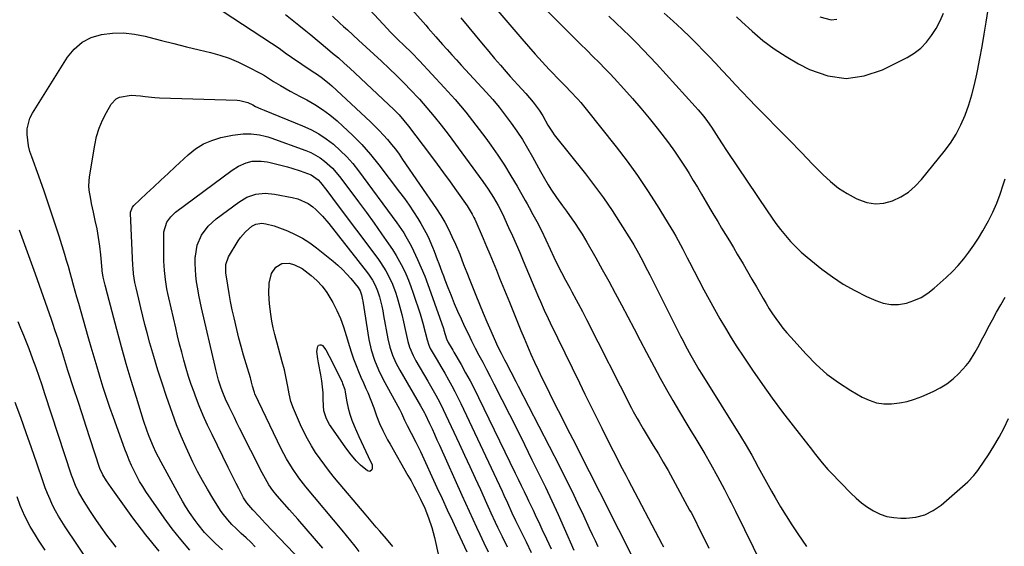
# Model space of a CAD drawing. Units: inches. Extents: x 1836130 to 1841538, y 452783 to 458119.
# Drawn here: x 1839907 to 1840327, y 454366 to 454591 of the extents above; entities that cross this region are included whole.
import ezdxf

# ---------------------------------------------------------------- set-up
doc = ezdxf.new("R2010")
doc.units = ezdxf.units.IN
doc.header["$MEASUREMENT"] = 0
doc.layers.add('7', color=7, linetype='Continuous')
doc.layers.add('8', color=7, linetype='Continuous')

msp = doc.modelspace()

# ---------------------------------------------------------------- linework, layer by layer
at = {"layer": '7', "color": 18}
for points in [[(1840181.66, 454593.45, 1872), (1840185.48, 454590.08, 1872), (1840189.23, 454586.64, 1872), (1840192.89, 454583.09, 1872), (1840196.48, 454579.48, 1872), (1840197.74, 454578.17, 1872), (1840200.64, 454575.15, 1872), (1840203.52, 454572.11, 1872), (1840206.39, 454569.05, 1872), (1840209.24, 454565.99, 1872), (1840212.09, 454562.92, 1872), (1840214.96, 454559.87, 1872), (1840217.86, 454556.85, 1872), (1840220.78, 454553.85, 1872), (1840224.99, 454549.55, 1872), (1840230.03, 454544.4, 1872), (1840235.06, 454539.26, 1872), (1840240.09, 454534.11, 1872), (1840245.11, 454528.95, 1872), (1840249.29, 454524.66, 1872), (1840252.55, 454521.65, 1872), (1840255.99, 454518.89, 1872), (1840259.71, 454516.5, 1872), (1840263.61, 454514.37, 1872), (1840264.53, 454513.93, 1872), (1840268.12, 454512.74, 1872), (1840271.74, 454512.16, 1872), (1840275.39, 454512.48, 1872), (1840279.07, 454513.41, 1872), (1840282.57, 454515.11, 1872), (1840285.84, 454517.14, 1872), (1840288.76, 454519.65, 1872), (1840291.44, 454522.48, 1872), (1840301.09, 454534.41, 1872), (1840303.77, 454538.06, 1872), (1840306.2, 454541.86, 1872), (1840308.25, 454545.87, 1872), (1840310.06, 454550.02, 1872), (1840311.57, 454554.31, 1872), (1840312.93, 454558.65, 1872), (1840314.06, 454563.05, 1872), (1840315.05, 454567.49, 1872), (1840315.33, 454568.9, 1872), (1840316.31, 454574.08, 1872), (1840317.26, 454579.27, 1872), (1840318.14, 454584.47, 1872), (1840318.99, 454589.67, 1872), (1840323.34, 454617.42, 1872)], [(1840064.64, 454605.7, 1882), (1840079.96, 454588.34, 1882), (1840081.03, 454587.11, 1882), (1840084.24, 454583.37, 1882), (1840087.12, 454580.14, 1882), (1840089.11, 454577.92, 1882), (1840091.1, 454575.7, 1882), (1840093.11, 454573.49, 1882), (1840095.12, 454571.29, 1882), (1840105.71, 454559.76, 1882), (1840108.53, 454556.57, 1882), (1840111.28, 454553.33, 1882), (1840113.9, 454549.99, 1882), (1840116.44, 454546.58, 1882), (1840118.86, 454543.08, 1882), (1840121.2, 454539.53, 1882), (1840123.4, 454535.9, 1882), (1840125.51, 454532.21, 1882), (1840128.97, 454525.89, 1882), (1840130.03, 454524, 1882), (1840132.22, 454520.27, 1882), (1840133.36, 454518.42, 1882), (1840135.74, 454514.81, 1882), (1840138.27, 454511.29, 1882), (1840139.98, 454509.02, 1882), (1840142.31, 454505.81, 1882), (1840143.43, 454504.17, 1882), (1840145.59, 454500.85, 1882), (1840146.64, 454499.17, 1882), (1840148.65, 454495.76, 1882), (1840152.45, 454489.13, 1882), (1840155.27, 454484.14, 1882), (1840158.05, 454479.13, 1882), (1840160.78, 454474.08, 1882), (1840163.47, 454469.02, 1882), (1840166.14, 454463.94, 1882), (1840168.81, 454458.87, 1882), (1840171.48, 454453.79, 1882), (1840174.15, 454448.72, 1882), (1840177.33, 454442.68, 1882), (1840179.95, 454437.82, 1882), (1840182.63, 454432.98, 1882), (1840185.39, 454428.19, 1882), (1840188.2, 454423.43, 1882), (1840191.37, 454418.17, 1882), (1840192.64, 454416.06, 1882), (1840195.19, 454411.86, 1882), (1840196.46, 454409.76, 1882), (1840198.97, 454405.53, 1882), (1840201.39, 454401.26, 1882), (1840204.39, 454395.82, 1882), (1840206.37, 454392.17, 1882), (1840207.34, 454390.34, 1882), (1840209.25, 454386.65, 1882), (1840210.2, 454384.8, 1882), (1840212.06, 454381.08, 1882), (1840223.52, 454357.91, 1882)], [(1840100.38, 454606.64, 1878), (1840120.9, 454582.51, 1878), (1840123.77, 454579.19, 1878), (1840126.68, 454575.91, 1878), (1840129.64, 454572.68, 1878), (1840132.64, 454569.48, 1878), (1840137.56, 454564.32, 1878), (1840139.86, 454561.97, 1878), (1840141.59, 454560.21, 1878), (1840144.81, 454556.73, 1878), (1840146.04, 454555.34, 1878), (1840148.4, 454552.49, 1878), (1840161.18, 454536.42, 1878), (1840165.83, 454530.35, 1878), (1840170.32, 454524.17, 1878), (1840174.59, 454517.83, 1878), (1840178.71, 454511.39, 1878), (1840184.54, 454501.87, 1878), (1840185.61, 454500.09, 1878), (1840186.65, 454498.3, 1878), (1840188.62, 454494.65, 1878), (1840189.57, 454492.8, 1878), (1840191.48, 454489.12, 1878), (1840192.44, 454487.27, 1878), (1840196.44, 454479.56, 1878), (1840198.63, 454475.42, 1878), (1840200.84, 454471.29, 1878), (1840203.1, 454467.19, 1878), (1840205.39, 454463.1, 1878), (1840207.76, 454459.06, 1878), (1840210.18, 454455.05, 1878), (1840212.7, 454451.1, 1878), (1840215.28, 454447.2, 1878), (1840219.37, 454441.16, 1878), (1840223.54, 454435.15, 1878), (1840227.79, 454429.19, 1878), (1840232.17, 454423.32, 1878), (1840236.63, 454417.52, 1878), (1840243.4, 454408.9, 1878), (1840244.54, 454407.45, 1878), (1840245.68, 454406, 1878), (1840247.95, 454403.1, 1878), (1840249.11, 454401.67, 1878), (1840251.52, 454398.89, 1878), (1840252.78, 454397.54, 1878), (1840261.28, 454388.71, 1878), (1840263.52, 454386.57, 1878), (1840265.87, 454384.57, 1878), (1840268.38, 454382.78, 1878), (1840271, 454381.13, 1878), (1840273.77, 454379.83, 1878), (1840276.62, 454378.83, 1878), (1840279.59, 454378.29, 1878), (1840282.64, 454378.06, 1878), (1840284.92, 454378.06, 1878), (1840289, 454378.52, 1878), (1840292.88, 454379.52, 1878), (1840296.46, 454381.33, 1878), (1840299.84, 454383.67, 1878), (1840311.19, 454393.56, 1878), (1840313.8, 454396.22, 1878), (1840315.5, 454398.44, 1878), (1840316.03, 454399.21, 1878), (1840319.93, 454405.08, 1878), (1840322.31, 454408.84, 1878), (1840324.55, 454412.67, 1878), (1840326.62, 454416.61, 1878), (1840328.55, 454420.61, 1878)], [(1840119.21, 454607.15, 1876), (1840146.43, 454579.8, 1876), (1840148.18, 454578.05, 1876), (1840151.67, 454574.57, 1876), (1840153.43, 454572.83, 1876), (1840156.9, 454569.33, 1876), (1840158.6, 454567.54, 1876), (1840160.29, 454565.74, 1876), (1840164.42, 454561.24, 1876), (1840168.11, 454557.13, 1876), (1840171.73, 454552.97, 1876), (1840175.25, 454548.72, 1876), (1840178.7, 454544.42, 1876), (1840180.72, 454541.85, 1876), (1840183.46, 454538.22, 1876), (1840186.12, 454534.54, 1876), (1840188.66, 454530.77, 1876), (1840191.12, 454526.95, 1876), (1840192.29, 454525.05, 1876), (1840194.08, 454522.12, 1876), (1840195.86, 454519.18, 1876), (1840197.6, 454516.23, 1876), (1840199.53, 454512.91, 1876), (1840201.16, 454510.11, 1876), (1840202.8, 454507.33, 1876), (1840204.48, 454504.56, 1876), (1840206.17, 454501.81, 1876), (1840207.87, 454499.05, 1876), (1840209.55, 454496.29, 1876), (1840211.21, 454493.52, 1876), (1840212.86, 454490.73, 1876), (1840215.31, 454486.56, 1876), (1840217.21, 454483.31, 1876), (1840219.1, 454480.05, 1876), (1840220.98, 454476.79, 1876), (1840223.88, 454471.76, 1876), (1840225.17, 454469.57, 1876), (1840226.5, 454467.41, 1876), (1840227.89, 454465.28, 1876), (1840229.31, 454463.18, 1876), (1840230.8, 454461.12, 1876), (1840232.34, 454459.1, 1876), (1840233.95, 454457.14, 1876), (1840235.62, 454455.23, 1876), (1840242.17, 454448, 1876), (1840246.52, 454443.63, 1876), (1840251.1, 454439.55, 1876), (1840256.05, 454435.91, 1876), (1840261.23, 454432.56, 1876), (1840266.12, 454429.72, 1876), (1840269.11, 454428.33, 1876), (1840272.18, 454427.32, 1876), (1840275.39, 454426.88, 1876), (1840278.68, 454426.83, 1876), (1840282, 454427.25, 1876), (1840285.27, 454427.89, 1876), (1840288.46, 454428.85, 1876), (1840291.59, 454430.03, 1876), (1840296.35, 454432.11, 1876), (1840299.37, 454433.65, 1876), (1840302.25, 454435.41, 1876), (1840304.89, 454437.5, 1876), (1840307.39, 454439.81, 1876), (1840310.46, 454443.14, 1876), (1840311.89, 454444.94, 1876), (1840314.32, 454448.83, 1876), (1840315.41, 454450.87, 1876), (1840317.57, 454454.95, 1876), (1840318.65, 454457, 1876), (1840319.92, 454459.44, 1876), (1840321.65, 454462.69, 1876), (1840323.41, 454465.93, 1876), (1840325.23, 454469.13, 1876), (1840327.09, 454472.31, 1876)], [(1840052.2, 454599.02, 1884), (1840063.64, 454586.76, 1884), (1840064.77, 454585.57, 1884), (1840068.26, 454582.06, 1884), (1840070.63, 454579.77, 1884), (1840074.03, 454576.51, 1884), (1840077.31, 454573.14, 1884), (1840087.79, 454561.81, 1884), (1840092.46, 454556.57, 1884), (1840097.01, 454551.23, 1884), (1840101.37, 454545.72, 1884), (1840105.59, 454540.11, 1884), (1840107.74, 454537.14, 1884), (1840110.72, 454532.89, 1884), (1840113.59, 454528.56, 1884), (1840116.32, 454524.14, 1884), (1840118.94, 454519.66, 1884), (1840122.36, 454513.57, 1884), (1840123.2, 454512.08, 1884), (1840124.03, 454510.59, 1884), (1840125.68, 454507.6, 1884), (1840127.31, 454504.6, 1884), (1840129.28, 454500.73, 1884), (1840131.16, 454496.81, 1884), (1840133.03, 454492.78, 1884), (1840134.6, 454489.46, 1884), (1840136.21, 454486.17, 1884), (1840137.87, 454482.9, 1884), (1840139.58, 454479.65, 1884), (1840141.36, 454476.32, 1884), (1840142.27, 454474.63, 1884), (1840144.08, 454471.26, 1884), (1840144.98, 454469.57, 1884), (1840146.77, 454466.18, 1884), (1840147.65, 454464.48, 1884), (1840148.53, 454462.77, 1884), (1840167.71, 454425.05, 1884), (1840168.5, 454423.54, 1884), (1840170.13, 454420.56, 1884), (1840170.97, 454419.09, 1884), (1840172.7, 454416.17, 1884), (1840173.58, 454414.71, 1884), (1840174.47, 454413.26, 1884), (1840177.03, 454409.08, 1884), (1840179.17, 454405.52, 1884), (1840181.28, 454401.95, 1884), (1840183.33, 454398.34, 1884), (1840185.35, 454394.71, 1884), (1840192.52, 454381.53, 1884), (1840193.11, 454380.44, 1884), (1840194.83, 454377.16, 1884), (1840196.5, 454373.85, 1884), (1840197.05, 454372.75, 1884), (1840200.74, 454365.32, 1884)], [(1840020.07, 454592.95, 1888), (1840022.96, 454590.62, 1888), (1840025.87, 454588.31, 1888), (1840028.77, 454585.99, 1888), (1840030.95, 454584.24, 1888), (1840034.56, 454581.29, 1888), (1840038.11, 454578.28, 1888), (1840040.23, 454576.47, 1888), (1840042.68, 454574.34, 1888), (1840045.11, 454572.19, 1888), (1840047.52, 454570.01, 1888), (1840049.91, 454567.81, 1888), (1840064.13, 454554.57, 1888), (1840066.39, 454552.37, 1888), (1840068.56, 454550.07, 1888), (1840070.62, 454547.68, 1888), (1840072.58, 454545.21, 1888), (1840081.93, 454532.86, 1888), (1840084.76, 454529.08, 1888), (1840087.57, 454525.29, 1888), (1840090.35, 454521.47, 1888), (1840093.11, 454517.63, 1888), (1840097.65, 454511.27, 1888), (1840098.11, 454510.6, 1888), (1840099.78, 454507.79, 1888), (1840100.5, 454506.33, 1888), (1840100.83, 454505.58, 1888), (1840104.38, 454497.35, 1888), (1840105.82, 454493.98, 1888), (1840107.26, 454490.6, 1888), (1840108.67, 454487.22, 1888), (1840110.08, 454483.84, 1888), (1840111.47, 454480.45, 1888), (1840112.86, 454477.05, 1888), (1840114.24, 454473.66, 1888), (1840115.61, 454470.26, 1888), (1840119.09, 454461.6, 1888), (1840120.48, 454458.18, 1888), (1840121.9, 454454.78, 1888), (1840123.36, 454451.39, 1888), (1840124.85, 454448.02, 1888), (1840126.37, 454444.66, 1888), (1840127.92, 454441.31, 1888), (1840129.51, 454437.98, 1888), (1840131.13, 454434.67, 1888), (1840132.75, 454431.4, 1888), (1840135.2, 454426.47, 1888), (1840137.67, 454421.55, 1888), (1840140.16, 454416.63, 1888), (1840142.67, 454411.72, 1888), (1840149.71, 454397.97, 1888), (1840151.5, 454394.45, 1888), (1840153.27, 454390.93, 1888), (1840155.04, 454387.4, 1888), (1840156.81, 454383.87, 1888), (1840167.51, 454362.63, 1888)], [(1840040.2, 454592.24, 1886), (1840043.33, 454589.24, 1886), (1840044.92, 454587.77, 1886), (1840046.51, 454586.3, 1886), (1840051.26, 454581.97, 1886), (1840054.53, 454578.97, 1886), (1840057.8, 454575.96, 1886), (1840061.05, 454572.94, 1886), (1840064.3, 454569.91, 1886), (1840067.5, 454566.84, 1886), (1840070.65, 454563.72, 1886), (1840073.72, 454560.52, 1886), (1840076.75, 454557.28, 1886), (1840077.27, 454556.71, 1886), (1840080.45, 454553.1, 1886), (1840083.56, 454549.42, 1886), (1840086.56, 454545.64, 1886), (1840089.48, 454541.81, 1886), (1840104.29, 454521.71, 1886), (1840106.63, 454518.36, 1886), (1840108.8, 454514.89, 1886), (1840110.87, 454511.36, 1886), (1840112.63, 454507.83, 1886), (1840115.31, 454502.01, 1886), (1840116.92, 454498.5, 1886), (1840118.49, 454494.97, 1886), (1840120.03, 454491.43, 1886), (1840121.53, 454487.88, 1886), (1840126.52, 454475.96, 1886), (1840128.07, 454472.29, 1886), (1840128.86, 454470.46, 1886), (1840130.48, 454466.82, 1886), (1840132.16, 454463.2, 1886), (1840133.02, 454461.41, 1886), (1840145.47, 454435.76, 1886), (1840147.84, 454430.92, 1886), (1840150.21, 454426.08, 1886), (1840152.6, 454421.26, 1886), (1840155, 454416.44, 1886), (1840157.73, 454410.98, 1886), (1840159.84, 454406.81, 1886), (1840161.99, 454402.66, 1886), (1840163.08, 454400.59, 1886), (1840165.25, 454396.46, 1886), (1840166.34, 454394.39, 1886), (1840180.62, 454367.19, 1886), (1840180.8, 454366.84, 1886), (1840181.34, 454365.81, 1886)], [(1840158.11, 454592.25, 1874), (1840161.06, 454589.37, 1874), (1840164, 454586.51, 1874), (1840166.95, 454583.64, 1874), (1840169.88, 454580.76, 1874), (1840172.76, 454577.83, 1874), (1840175.59, 454574.85, 1874), (1840178.38, 454571.83, 1874), (1840194.87, 454553.63, 1874), (1840196.11, 454552.23, 1874), (1840198.51, 454549.36, 1874), (1840200.16, 454547.25, 1874), (1840201.89, 454544.89, 1874), (1840203.9, 454541.78, 1874), (1840206.15, 454538.1, 1874), (1840208.47, 454534.46, 1874), (1840225.54, 454509.1, 1874), (1840227.41, 454506.41, 1874), (1840229.34, 454503.75, 1874), (1840231.33, 454501.15, 1874), (1840233.38, 454498.58, 1874), (1840235.53, 454496.12, 1874), (1840237.78, 454493.75, 1874), (1840240.16, 454491.52, 1874), (1840242.65, 454489.39, 1874), (1840248.93, 454484.32, 1874), (1840253.42, 454480.96, 1874), (1840258.07, 454477.85, 1874), (1840262.95, 454475.11, 1874), (1840267.97, 454472.62, 1874), (1840271.93, 454470.84, 1874), (1840275.12, 454469.79, 1874), (1840278.35, 454469.18, 1874), (1840281.63, 454469.25, 1874), (1840284.95, 454469.75, 1874), (1840288.18, 454470.85, 1874), (1840291.25, 454472.23, 1874), (1840294.11, 454474.04, 1874), (1840296.81, 454476.12, 1874), (1840301.97, 454480.74, 1874), (1840304.6, 454483.25, 1874), (1840307.11, 454485.86, 1874), (1840309.44, 454488.64, 1874), (1840311.66, 454491.52, 1874), (1840313.73, 454494.51, 1874), (1840315.72, 454497.56, 1874), (1840317.59, 454500.68, 1874), (1840319.39, 454503.84, 1874), (1840319.93, 454504.83, 1874), (1840321.81, 454508.57, 1874), (1840323.53, 454512.39, 1874), (1840325.01, 454516.3, 1874), (1840326.32, 454520.28, 1874), (1840327.06, 454522.79, 1874)], [(1840248.02, 454591.87, 1868), (1840252.87, 454590.65, 1868), (1840255.3, 454590.97, 1868)], [(1839979.36, 454364.49, 1892), (1839975.49, 454368.9, 1892), (1839971.86, 454373.51, 1892), (1839968.4, 454378.25, 1892), (1839960.62, 454389.51, 1892), (1839959.24, 454391.61, 1892), (1839957.93, 454393.75, 1892), (1839956.71, 454395.95, 1892), (1839955.56, 454398.19, 1892), (1839954.5, 454400.47, 1892), (1839953.49, 454402.77, 1892), (1839952.55, 454405.1, 1892), (1839951.66, 454407.46, 1892), (1839946.76, 454421, 1892), (1839945.26, 454425.25, 1892), (1839943.81, 454429.52, 1892), (1839942.42, 454433.8, 1892), (1839941.07, 454438.1, 1892), (1839939.77, 454442.41, 1892), (1839938.49, 454446.73, 1892), (1839937.23, 454451.06, 1892), (1839935.99, 454455.39, 1892), (1839931.93, 454469.64, 1892), (1839931.19, 454472.26, 1892), (1839930.46, 454474.88, 1892), (1839929.73, 454477.5, 1892), (1839929.01, 454480.13, 1892), (1839928.27, 454482.75, 1892), (1839927.52, 454485.37, 1892), (1839926.75, 454487.98, 1892), (1839925.95, 454490.58, 1892), (1839923.55, 454498.31, 1892), (1839921.49, 454504.77, 1892), (1839919.37, 454511.2, 1892), (1839917.15, 454517.59, 1892), (1839914.88, 454523.97, 1892), (1839911.87, 454532.19, 1892), (1839911.13, 454534.52, 1892), (1839910.53, 454536.88, 1892), (1839909.88, 454541.72, 1892), (1839909.95, 454544.12, 1892), (1839911.11, 454548.65, 1892), (1839912.18, 454550.79, 1892), (1839927.16, 454574.64, 1892), (1839930.06, 454578.15, 1892), (1839933.38, 454581.05, 1892), (1839937.31, 454583.02, 1892), (1839941.65, 454584.38, 1892), (1839946.35, 454584.9, 1892), (1839951.02, 454585.02, 1892), (1839955.67, 454584.53, 1892), (1839960.31, 454583.64, 1892), (1839961.81, 454583.25, 1892), (1839967.19, 454581.87, 1892), (1839972.57, 454580.51, 1892), (1839977.95, 454579.17, 1892), (1839983.35, 454577.84, 1892), (1839988.16, 454576.68, 1892), (1839992.19, 454575.54, 1892), (1839996.16, 454574.21, 1892), (1840000.02, 454572.59, 1892), (1840003.8, 454570.78, 1892), (1840009.9, 454567.59, 1892), (1840011.23, 454566.82, 1892), (1840015.06, 454564.25, 1892), (1840017.94, 454562.62, 1892), (1840022.18, 454560.25, 1892), (1840024.31, 454559.09, 1892), (1840026.45, 454557.95, 1892), (1840029.18, 454556.51, 1892), (1840032.61, 454554.54, 1892), (1840035.93, 454552.41, 1892), (1840039.08, 454550.04, 1892), (1840042.13, 454547.52, 1892), (1840044.64, 454545.28, 1892), (1840048.74, 454541.41, 1892), (1840052.68, 454537.39, 1892), (1840056.39, 454533.15, 1892), (1840059.94, 454528.77, 1892), (1840068.8, 454517.17, 1892), (1840070.84, 454514.41, 1892), (1840072.82, 454511.62, 1892)], [(1839993.25, 454364.59, 1894), (1839990.29, 454367.28, 1894), (1839987.14, 454370.35, 1894), (1839985.64, 454371.95, 1894), (1839982.84, 454375.32, 1894), (1839981.54, 454377.09, 1894), (1839979.21, 454380.53, 1894), (1839977.68, 454382.93, 1894), (1839976.21, 454385.37, 1894), (1839974.8, 454387.85, 1894), (1839967.05, 454401.93, 1894), (1839964.83, 454406.24, 1894), (1839963.81, 454408.44, 1894), (1839961.93, 454412.91, 1894), (1839961.07, 454415.18, 1894), (1839959.53, 454419.77, 1894), (1839956.52, 454429.53, 1894), (1839954.34, 454436.74, 1894), (1839952.22, 454443.96, 1894), (1839950.18, 454451.21, 1894), (1839948.19, 454458.48, 1894), (1839944.14, 454473.63, 1894), (1839943.16, 454477.48, 1894), (1839942.37, 454480.92, 1894), (1839941.98, 454483.51, 1894), (1839941.93, 454483.94, 1894), (1839941.31, 454490.44, 1894), (1839940.9, 454494.11, 1894), (1839940.39, 454497.77, 1894), (1839939.75, 454501.41, 1894), (1839939.02, 454505.03, 1894), (1839938.25, 454508.54, 1894), (1839937.44, 454512.3, 1894), (1839937.06, 454514.19, 1894), (1839936.43, 454517.97, 1894), (1839936.3, 454519.86, 1894), (1839936.57, 454523.66, 1894), (1839938.75, 454537.17, 1894), (1839939.54, 454540.81, 1894), (1839940.59, 454544.36, 1894), (1839942.03, 454547.77, 1894), (1839943.72, 454551.09, 1894), (1839945.76, 454554.62, 1894), (1839947.92, 454556.97, 1894), (1839949.31, 454557.69, 1894), (1839954.24, 454558.5, 1894), (1839958.27, 454558.16, 1894), (1839960.29, 454557.89, 1894), (1839964.34, 454557.51, 1894), (1839966.37, 454557.41, 1894), (1839999.51, 454556.38, 1894), (1840000.67, 454556.28, 1894), (1840004.01, 454555.38, 1894), (1840006.15, 454554.43, 1894), (1840007.3, 454553.7, 1894), (1840009.59, 454552.6, 1894), (1840010.28, 454552.31, 1894), (1840010.97, 454552.02, 1894), (1840027.36, 454545.46, 1894), (1840030.89, 454543.85, 1894), (1840034.3, 454542.03, 1894), (1840037.52, 454539.89, 1894), (1840040.61, 454537.55, 1894), (1840043.51, 454534.94, 1894), (1840046.27, 454532.21, 1894)], [(1840007.26, 454365.85, 1896), (1840005.29, 454367.78, 1896), (1840003.3, 454369.7, 1896), (1840001.29, 454371.59, 1896), (1839999.13, 454373.61, 1896), (1839997.29, 454375.41, 1896), (1839995.54, 454377.29, 1896), (1839993.17, 454380.32, 1896), (1839992.46, 454381.39, 1896), (1839989.16, 454386.63, 1896), (1839986.88, 454390.38, 1896), (1839984.69, 454394.17, 1896), (1839982.63, 454398.03, 1896), (1839980.65, 454401.94, 1896), (1839979.91, 454403.46, 1896), (1839977.71, 454408.2, 1896), (1839975.62, 454412.99, 1896), (1839973.7, 454417.85, 1896), (1839971.88, 454422.75, 1896), (1839969.37, 454429.92, 1896), (1839967.46, 454435.58, 1896), (1839965.63, 454441.26, 1896), (1839963.93, 454446.97, 1896), (1839962.31, 454452.72, 1896), (1839961.12, 454457.13, 1896), (1839960.17, 454460.69, 1896), (1839959.26, 454464.26, 1896), (1839958.38, 454467.84, 1896), (1839957.53, 454471.43, 1896), (1839956.42, 454476.24, 1896), (1839955.93, 454478.62, 1896), (1839955.37, 454482.22, 1896), (1839955.14, 454484.63, 1896), (1839955.06, 454485.84, 1896), (1839953.96, 454508.12, 1896), (1839953.97, 454508.59, 1896), (1839954.83, 454510.77, 1896), (1839955.46, 454511.48, 1896), (1839960.88, 454516.53, 1896), (1839963.94, 454519.39, 1896), (1839967, 454522.24, 1896), (1839970.06, 454525.1, 1896), (1839973.12, 454527.95, 1896), (1839978.64, 454533.1, 1896), (1839981.77, 454535.58, 1896), (1839985.1, 454537.68, 1896), (1839988.73, 454539.22, 1896), (1839992.55, 454540.38, 1896), (1839997.52, 454541.45, 1896), (1840002.06, 454542.03, 1896), (1840005.42, 454542.02, 1896), (1840009.08, 454541.58, 1896), (1840011.47, 454541.02, 1896), (1840012.65, 454540.67, 1896), (1840013.82, 454540.28, 1896), (1840028.84, 454534.87, 1896), (1840030.95, 454533.98, 1896), (1840034.92, 454531.75, 1896), (1840036.77, 454530.4, 1896), (1840040.16, 454527.3, 1896)], [(1840039.17, 454346.96, 1898), (1840011.52, 454375.95, 1898), (1840008.86, 454378.78, 1898), (1840006.23, 454381.64, 1898), (1840003.65, 454384.55, 1898), (1840002.28, 454386.71, 1898), (1840000.21, 454390.69, 1898), (1839999.06, 454392.91, 1898), (1839996.81, 454397.37, 1898), (1839995.71, 454399.61, 1898), (1839988.79, 454413.72, 1898), (1839986.89, 454417.76, 1898), (1839985.07, 454421.83, 1898), (1839983.37, 454425.95, 1898), (1839981.76, 454430.11, 1898), (1839981.14, 454431.77, 1898), (1839979.94, 454435.14, 1898), (1839978.8, 454438.53, 1898), (1839977.76, 454441.95, 1898), (1839976.78, 454445.4, 1898), (1839975.87, 454448.86, 1898), (1839974.98, 454452.32, 1898), (1839974.13, 454455.8, 1898), (1839973.31, 454459.29, 1898), (1839970.38, 454471.99, 1898), (1839969.96, 454473.94, 1898), (1839969.56, 454475.89, 1898), (1839968.9, 454479.82, 1898), (1839968.46, 454483.77, 1898), (1839968.29, 454487.74, 1898), (1839968.2, 454498.84, 1898), (1839968.3, 454500.25, 1898), (1839969.55, 454504.27, 1898), (1839971.16, 454506.61, 1898), (1839972.15, 454507.61, 1898), (1839973.24, 454508.54, 1898), (1839997.43, 454526.47, 1898), (1840000.06, 454528.16, 1898), (1840003.41, 454529.67, 1898), (1840005.87, 454530.33, 1898), (1840009.71, 454530.39, 1898), (1840012.27, 454530.02, 1898), (1840013.53, 454529.74, 1898), (1840021.02, 454527.87, 1898), (1840022.85, 454527.38, 1898), (1840026.46, 454526.27, 1898), (1840031.07, 454524.57, 1898), (1840034.06, 454522.4, 1898)], [(1840046.27, 454532.21, 1894), (1840048.82, 454529.29, 1894), (1840051.24, 454526.24, 1894), (1840067.64, 454504, 1894), (1840068.65, 454502.6, 1894), (1840070.58, 454499.73, 1894), (1840071.5, 454498.26, 1894), (1840073.21, 454495.26, 1894), (1840074, 454493.72, 1894), (1840074.74, 454492.16, 1894), (1840076.49, 454488.35, 1894), (1840078.03, 454484.86, 1894), (1840079.51, 454481.34, 1894), (1840080.88, 454477.77, 1894), (1840082.19, 454474.18, 1894), (1840087.5, 454458.96, 1894), (1840087.74, 454458.23, 1894), (1840088.79, 454454.58, 1894), (1840089.49, 454453, 1894), (1840091.05, 454450.43, 1894), (1840091.51, 454449.66, 1894), (1840091.96, 454448.89, 1894), (1840095.02, 454443.56, 1894), (1840096.97, 454440.09, 1894), (1840098.87, 454436.6, 1894), (1840100.69, 454433.08, 1894), (1840102.46, 454429.53, 1894), (1840118.14, 454397.32, 1894), (1840119.42, 454394.68, 1894), (1840120.7, 454392.04, 1894), (1840121.96, 454389.39, 1894), (1840123.22, 454386.74, 1894), (1840123.82, 454385.48, 1894), (1840125.72, 454381.44, 1894), (1840126.67, 454379.42, 1894), (1840128.57, 454375.37, 1894), (1840129.52, 454373.35, 1894), (1840131.43, 454369.31, 1894), (1840133.46, 454365.03, 1894)], [(1840040.16, 454527.3, 1896), (1840043.15, 454523.81, 1896), (1840048, 454517.41, 1896), (1840051.34, 454512.95, 1896), (1840054.64, 454508.45, 1896), (1840057.89, 454503.92, 1896), (1840061.1, 454499.36, 1896), (1840064.1, 454495.04, 1896), (1840065.73, 454492.59, 1896), (1840067.29, 454490.1, 1896), (1840068.75, 454487.55, 1896), (1840070.14, 454484.95, 1896), (1840071.41, 454482.3, 1896), (1840072.6, 454479.62, 1896), (1840073.66, 454476.88, 1896), (1840074.63, 454474.1, 1896), (1840077.54, 454465.17, 1896), (1840078.14, 454463.23, 1896), (1840078.72, 454461.28, 1896), (1840079.74, 454457.34, 1896), (1840080.52, 454454.15, 1896), (1840081.25, 454451.91, 1896), (1840081.88, 454450.47, 1896), (1840084.34, 454446.23, 1896), (1840086.83, 454442.01, 1896), (1840088.05, 454439.89, 1896), (1840089.65, 454437.05, 1896), (1840091.02, 454434.55, 1896), (1840092.35, 454432.03, 1896), (1840093.63, 454429.48, 1896), (1840094.87, 454426.91, 1896), (1840112.53, 454389.52, 1896), (1840113.3, 454387.89, 1896), (1840114.81, 454384.62, 1896), (1840116.74, 454380.38, 1896), (1840118.3, 454377.03, 1896), (1840118.95, 454375.7, 1896), (1840122.76, 454367.92, 1896), (1840124.99, 454363.36, 1896)], [(1840034.06, 454522.4, 1898), (1840035.04, 454521.27, 1898), (1840037.77, 454517.76, 1898), (1840040.18, 454514.61, 1898), (1840041.37, 454513.02, 1898), (1840059.47, 454488.78, 1898), (1840060.69, 454487.07, 1898), (1840062.93, 454483.54, 1898), (1840063.97, 454481.71, 1898), (1840065.76, 454477.93, 1898), (1840067.16, 454473.98, 1898), (1840067.99, 454471.22, 1898), (1840068.9, 454468.08, 1898), (1840069.75, 454464.93, 1898), (1840070.52, 454461.76, 1898), (1840071.24, 454458.57, 1898), (1840072.06, 454454.7, 1898), (1840072.35, 454453.45, 1898), (1840073.08, 454450.99, 1898), (1840074.53, 454447.42, 1898), (1840075.75, 454445.16, 1898), (1840080.88, 454436.5, 1898), (1840082.61, 454433.53, 1898), (1840084.29, 454430.53, 1898), (1840085.11, 454429.01, 1898), (1840086.67, 454425.95, 1898), (1840087.42, 454424.4, 1898), (1840094.23, 454409.91, 1898), (1840096.53, 454405, 1898), (1840098.81, 454400.09, 1898), (1840101.06, 454395.16, 1898), (1840103.29, 454390.23, 1898), (1840105.91, 454384.43, 1898), (1840107.76, 454380.36, 1898), (1840109.63, 454376.31, 1898), (1840110.58, 454374.29, 1898), (1840112.51, 454370.26, 1898), (1840114.65, 454365.84, 1898)], [(1840072.82, 454511.62, 1892), (1840074.72, 454508.76, 1892), (1840076.57, 454505.87, 1892), (1840077.89, 454503.72, 1892), (1840080.02, 454499.95, 1892), (1840080.96, 454498, 1892), (1840082.83, 454493.67, 1892), (1840083.54, 454491.93, 1892), (1840084.89, 454488.45, 1892), (1840085.54, 454486.69, 1892), (1840086.82, 454483.17, 1892), (1840087.48, 454481.42, 1892), (1840088.14, 454479.67, 1892), (1840089.4, 454476.39, 1892), (1840090.74, 454473.01, 1892), (1840092.12, 454469.66, 1892), (1840093.57, 454466.33, 1892), (1840095.07, 454463.02, 1892), (1840096.53, 454459.88, 1892), (1840098, 454456.78, 1892), (1840099.5, 454453.69, 1892), (1840101.06, 454450.63, 1892), (1840102.65, 454447.58, 1892), (1840104.26, 454444.54, 1892), (1840105.85, 454441.5, 1892), (1840107.43, 454438.44, 1892), (1840109.01, 454435.39, 1892), (1840112.42, 454428.71, 1892), (1840115.67, 454422.3, 1892), (1840118.9, 454415.88, 1892), (1840122.1, 454409.45, 1892), (1840125.27, 454403, 1892), (1840128.2, 454397.02, 1892), (1840130.98, 454391.26, 1892), (1840133.71, 454385.47, 1892), (1840136.37, 454379.66, 1892), (1840138.98, 454373.83, 1892), (1840143.14, 454364.4, 1892)], [(1840051.53, 454363.85, 1902), (1840049.78, 454366.16, 1902), (1840048, 454368.45, 1902), (1840046.18, 454370.71, 1902), (1840044.33, 454372.96, 1902), (1840028.84, 454391.47, 1902), (1840025.84, 454395.28, 1902), (1840023.07, 454399.27, 1902), (1840020.55, 454403.41, 1902), (1840018.31, 454407.71, 1902), (1840007.09, 454431.14, 1902), (1840006.86, 454431.66, 1902), (1840006.03, 454434.37, 1902), (1840005.66, 454436.13, 1902), (1840005.37, 454437.3, 1902), (1840005.2, 454437.87, 1902), (1840003.34, 454443.95, 1902), (1840002.26, 454447.58, 1902), (1840001.24, 454451.22, 1902), (1840000.29, 454454.87, 1902), (1839999.38, 454458.54, 1902), (1839998.2, 454463.53, 1902), (1839997.43, 454466.99, 1902), (1839996.71, 454470.46, 1902), (1839996.08, 454473.94, 1902), (1839995.5, 454477.43, 1902), (1839994.7, 454482.69, 1902), (1839994.66, 454486.2, 1902), (1839995.8, 454489.47, 1902), (1839999.98, 454496.35, 1902), (1840000.9, 454497.71, 1902), (1840003.03, 454500.18, 1902), (1840005.74, 454502.55, 1902), (1840007.46, 454503.52, 1902), (1840010.08, 454503.86, 1902), (1840011.79, 454503.62, 1902), (1840015.27, 454502.76, 1902), (1840016.4, 454502.36, 1902), (1840020.94, 454500.58, 1902), (1840024.25, 454499.11, 1902), (1840027.45, 454497.44, 1902), (1840030.48, 454495.49, 1902), (1840033.4, 454493.35, 1902), (1840040.47, 454487.64, 1902), (1840042.48, 454485.92, 1902), (1840044.41, 454484.12, 1902)], [(1840014.2, 454482.38, 1904), (1840016.04, 454485.06, 1904), (1840018.64, 454486.65, 1904), (1840021.7, 454486.77, 1904), (1840023.94, 454486.14, 1904), (1840027.3, 454484.52, 1904), (1840031.05, 454481.64, 1904), (1840033.49, 454479.41, 1904), (1840035.74, 454477.02, 1904), (1840037.7, 454474.38, 1904), (1840040.28, 454470.11, 1904), (1840042.02, 454466.7, 1904), (1840043.59, 454463.22, 1904), (1840044.91, 454459.63, 1904), (1840046.06, 454455.97, 1904), (1840047.41, 454451.27, 1904), (1840048.25, 454448.61, 1904), (1840049.19, 454445.98, 1904), (1840050.27, 454443.13, 1904), (1840051.27, 454440.66, 1904), (1840052.3, 454438.2, 1904), (1840053.37, 454435.75, 1904), (1840054.46, 454433.31, 1904), (1840055.2, 454431.69, 1904), (1840056.58, 454428.41, 1904), (1840057.76, 454425.06, 1904), (1840058.93, 454421.7, 1904), (1840060.29, 454418.41, 1904), (1840061.62, 454415.53, 1904), (1840063.65, 454411.54, 1904), (1840064.74, 454409.58, 1904), (1840072.38, 454396.27, 1904), (1840073.67, 454393.98, 1904), (1840074.93, 454391.68, 1904), (1840076.15, 454389.36, 1904), (1840077.73, 454386.23, 1904), (1840079.57, 454382.28, 1904), (1840081.2, 454378.23, 1904), (1840082.58, 454374.09, 1904), (1840083.67, 454369.87, 1904), (1840085.54, 454361.48, 1904)], [(1840044.41, 454484.12, 1902), (1840046.24, 454482.21, 1902), (1840047.99, 454480.23, 1902), (1840051.09, 454476.48, 1902), (1840052, 454474.99, 1902), (1840052.56, 454473.27, 1902), (1840052.87, 454471.93, 1902), (1840053, 454471.26, 1902), (1840053.12, 454470.58, 1902), (1840055.69, 454454.3, 1902), (1840056.64, 454449.85, 1902), (1840058.04, 454445.52, 1902), (1840059.81, 454441.32, 1902), (1840061.86, 454437.24, 1902), (1840068.8, 454424.52, 1902), (1840069.1, 454423.95, 1902), (1840069.66, 454422.79, 1902), (1840070.95, 454419.83, 1902), (1840072, 454417.62, 1902), (1840073.72, 454414.36, 1902), (1840075.73, 454410.43, 1902), (1840077.65, 454406.44, 1902), (1840084.73, 454391.15, 1902), (1840086.93, 454386.4, 1902), (1840089.12, 454381.66, 1902), (1840091.32, 454376.92, 1902), (1840093.52, 454372.17, 1902), (1840097.43, 454363.72, 1902)], [(1840065.91, 454365.95, 1904), (1840063.23, 454369.25, 1904), (1840060.43, 454372.46, 1904), (1840058.83, 454374.25, 1904), (1840055.92, 454377.6, 1904), (1840054.49, 454379.3, 1904), (1840041.08, 454395.34, 1904), (1840038.95, 454397.96, 1904), (1840036.89, 454400.62, 1904), (1840034.9, 454403.35, 1904), (1840032.97, 454406.12, 1904), (1840031.17, 454408.96, 1904), (1840029.48, 454411.87, 1904), (1840027.95, 454414.86, 1904), (1840026.53, 454417.92, 1904), (1840023.57, 454424.8, 1904), (1840022.45, 454427.86, 1904), (1840021.68, 454431.03, 1904), (1840021.08, 454434.26, 1904), (1840020.39, 454437.8, 1904), (1840019.64, 454441.32, 1904), (1840018.76, 454444.81, 1904), (1840015.64, 454456.37, 1904), (1840014.93, 454459.25, 1904), (1840014.31, 454462.14, 1904), (1840013.83, 454465.06, 1904), (1840013.26, 454469.53, 1904), (1840013.01, 454473.89, 1904), (1840013.23, 454478.26, 1904), (1840014.2, 454482.38, 1904)], [(1839947.97, 454365.68, 1888), (1839946.47, 454367.6, 1888), (1839943.99, 454370.86, 1888), (1839941.57, 454374.16, 1888), (1839939.25, 454377.53, 1888), (1839936.98, 454380.94, 1888), (1839934.23, 454385.21, 1888), (1839933.41, 454386.54, 1888), (1839931.91, 454389.26, 1888), (1839930.58, 454392.07, 1888), (1839929.44, 454394.97, 1888), (1839928.92, 454396.44, 1888), (1839917.53, 454431.17, 1888), (1839916.29, 454434.86, 1888), (1839915.03, 454438.54, 1888), (1839913.72, 454442.21, 1888), (1839912.39, 454445.87, 1888), (1839910.74, 454450.25, 1888), (1839909.62, 454453.15, 1888), (1839908.46, 454456.03, 1888), (1839907.27, 454458.91, 1888), (1839906.07, 454461.78, 1888)], [(1840033.9, 454445.96, 1906), (1840033.45, 454449.19, 1906), (1840033.72, 454450.78, 1906), (1840033.86, 454451.27, 1906), (1840034.28, 454451.79, 1906), (1840034.74, 454452.07, 1906), (1840035.28, 454452, 1906), (1840035.87, 454451.68, 1906), (1840037.4, 454449.8, 1906), (1840038.83, 454447.19, 1906), (1840039.35, 454446.11, 1906), (1840044.26, 454436.08, 1906), (1840044.5, 454435.57, 1906), (1840045.42, 454432.9, 1906), (1840045.65, 454431.8, 1906), (1840046.35, 454427.62, 1906), (1840046.9, 454425, 1906), (1840047.57, 454422.42, 1906), (1840048.43, 454419.89, 1906), (1840049.43, 454417.41, 1906), (1840051.4, 454412.96, 1906), (1840053.36, 454408.66, 1906), (1840055.4, 454404.39, 1906), (1840057.05, 454400.83, 1906), (1840057.11, 454399.43, 1906), (1840056.93, 454398.72, 1906), (1840056.16, 454398.02, 1906), (1840055.13, 454398.21, 1906), (1840052.13, 454400.62, 1906), (1840050.27, 454402.56, 1906), (1840047.63, 454405.79, 1906), (1840045.65, 454408.49, 1906), (1840038.93, 454418.09, 1906), (1840038.36, 454418.98, 1906), (1840037.42, 454420.87, 1906), (1840036.54, 454423.91, 1906), (1840036.34, 454426.02, 1906), (1840036.27, 454429.02, 1906), (1840036.15, 454431.58, 1906), (1840035.95, 454434.13, 1906), (1840035.62, 454436.67, 1906), (1840035.2, 454439.2, 1906), (1840034.22, 454444.34, 1906), (1840033.9, 454445.96, 1906)], [(1839936.73, 454358.72, 1886), (1839926.14, 454374.33, 1886), (1839924.69, 454376.58, 1886), (1839923.3, 454378.88, 1886), (1839922.03, 454381.23, 1886), (1839920.82, 454383.63, 1886), (1839919.71, 454386.08, 1886), (1839918.66, 454388.55, 1886), (1839917.69, 454391.05, 1886), (1839916.79, 454393.58, 1886), (1839914.09, 454401.51, 1886), (1839911.85, 454408.01, 1886), (1839909.56, 454414.5, 1886), (1839907.21, 454420.96, 1886), (1839904.81, 454427.41, 1886)], [(1839917.68, 454364.41, 1884), (1839916.22, 454366.51, 1884), (1839914.79, 454368.63, 1884), (1839913.43, 454370.79, 1884), (1839911.17, 454374.57, 1884), (1839908.9, 454378.91, 1884), (1839907, 454383.44, 1884), (1839905.64, 454387.17, 1884)]]:
    msp.add_polyline3d(points, dxfattribs=at)
at = {"layer": '8', "color": 18}
for points in [[(1839993.55, 454594.19, 1890), (1840014.18, 454580.73, 1890), (1840017.41, 454578.49, 1890), (1840020.57, 454576.16, 1890), (1840021.64, 454575.4, 1890), (1840022.72, 454574.66, 1890), (1840031.57, 454568.7, 1890), (1840033.72, 454567.23, 1890), (1840035.85, 454565.73, 1890), (1840038.91, 454563.3, 1890), (1840039.88, 454562.44, 1890), (1840056.35, 454547.14, 1890), (1840058.26, 454545.3, 1890), (1840060.12, 454543.43, 1890), (1840061.92, 454541.49, 1890), (1840063.67, 454539.51, 1890), (1840065.36, 454537.47, 1890), (1840067, 454535.39, 1890), (1840068.57, 454533.27, 1890), (1840070.1, 454531.11, 1890), (1840084.51, 454509.98, 1890), (1840086.34, 454507.15, 1890), (1840088.06, 454504.27, 1890), (1840089.64, 454501.29, 1890), (1840091.11, 454498.27, 1890), (1840092.61, 454494.98, 1890), (1840094.43, 454490.65, 1890), (1840096.1, 454486.26, 1890), (1840097.45, 454482.89, 1890), (1840098.8, 454479.52, 1890), (1840101.31, 454473.13, 1890), (1840102.84, 454469.31, 1890), (1840104.41, 454465.51, 1890), (1840106.03, 454461.74, 1890), (1840107.69, 454457.98, 1890), (1840110.16, 454452.49, 1890), (1840110.62, 454451.49, 1890), (1840112.06, 454448.51, 1890), (1840113.57, 454445.57, 1890), (1840114.08, 454444.6, 1890), (1840116.24, 454440.47, 1890), (1840118.35, 454436.41, 1890), (1840119.4, 454434.38, 1890), (1840136.96, 454400.23, 1890), (1840139.6, 454395.01, 1890), (1840142.2, 454389.76, 1890), (1840144.74, 454384.48, 1890), (1840147.22, 454379.18, 1890), (1840149.72, 454373.77, 1890), (1840150.94, 454371.16, 1890), (1840152.17, 454368.56, 1890), (1840153.42, 454365.97, 1890)], [(1840212.46, 454591.85, 1870), (1840214.81, 454589.77, 1870), (1840219.14, 454585.77, 1870), (1840223.75, 454581.85, 1870), (1840228.55, 454578.18, 1870), (1840233.63, 454574.91, 1870), (1840238.89, 454571.9, 1870), (1840243.65, 454569.42, 1870), (1840251.43, 454566.74, 1870), (1840259.22, 454565.58, 1870), (1840267.03, 454566.67, 1870), (1840274.84, 454569.28, 1870), (1840285.27, 454574.59, 1870), (1840288.31, 454576.44, 1870), (1840291.1, 454578.57, 1870), (1840293.54, 454581.1, 1870), (1840295.73, 454583.91, 1870), (1840297.61, 454586.99, 1870), (1840299.32, 454590.15, 1870), (1840300.78, 454593.44, 1870)], [(1840094.91, 454591.46, 1880), (1840104.43, 454579.96, 1880), (1840106.85, 454577.06, 1880), (1840109.3, 454574.18, 1880), (1840111.78, 454571.32, 1880), (1840114.27, 454568.48, 1880), (1840116.03, 454566.5, 1880), (1840117.67, 454564.66, 1880), (1840119.3, 454562.83, 1880), (1840122.59, 454559.17, 1880), (1840125.82, 454555.47, 1880), (1840128.34, 454552.05, 1880), (1840129.85, 454549.66, 1880), (1840132.08, 454545.67, 1880), (1840133.96, 454542.74, 1880), (1840134.8, 454541.63, 1880), (1840148.07, 454524.96, 1880), (1840152, 454519.85, 1880), (1840155.81, 454514.65, 1880), (1840159.43, 454509.32, 1880), (1840162.94, 454503.91, 1880), (1840167.57, 454496.48, 1880), (1840168.65, 454494.71, 1880), (1840170.71, 454491.12, 1880), (1840172.66, 454487.45, 1880), (1840173.61, 454485.61, 1880), (1840175.49, 454481.92, 1880), (1840188.64, 454455.73, 1880), (1840189.7, 454453.65, 1880), (1840190.78, 454451.58, 1880), (1840192.99, 454447.47, 1880), (1840195.29, 454443.42, 1880), (1840196.49, 454441.42, 1880), (1840197.72, 454439.43, 1880), (1840214.24, 454413.08, 1880), (1840216.64, 454409.12, 1880), (1840219.01, 454404.94, 1880), (1840220.15, 454402.83, 1880), (1840221.78, 454399.82, 1880), (1840223.17, 454397.26, 1880), (1840224.57, 454394.71, 1880), (1840225.99, 454392.18, 1880), (1840227.42, 454389.64, 1880), (1840229.03, 454386.82, 1880), (1840231.33, 454382.91, 1880), (1840233.68, 454379.04, 1880), (1840236.14, 454375.22, 1880), (1840238.65, 454371.45, 1880), (1840242.35, 454366.05, 1880)], [(1840036.1, 454365.31, 1900), (1840032.53, 454369.4, 1900), (1840028.96, 454373.5, 1900), (1840025.39, 454377.59, 1900), (1840021.82, 454381.68, 1900), (1840016.61, 454387.64, 1900), (1840014.76, 454389.93, 1900), (1840013.08, 454392.34, 1900), (1840011.55, 454394.85, 1900), (1840010.16, 454397.44, 1900), (1840000.56, 454416.52, 1900), (1839999.43, 454418.78, 1900), (1839998.31, 454421.06, 1900), (1839997.21, 454423.33, 1900), (1839996.11, 454425.62, 1900), (1839994.6, 454428.86, 1900), (1839993.44, 454431.6, 1900), (1839992.7, 454433.54, 1900), (1839991.57, 454436.93, 1900), (1839990.37, 454441.54, 1900), (1839990.09, 454442.7, 1900), (1839984.34, 454467.73, 1900), (1839983.75, 454470.44, 1900), (1839983.2, 454473.16, 1900), (1839982.71, 454475.88, 1900), (1839982.21, 454478.89, 1900), (1839981.89, 454481.5, 1900), (1839981.68, 454484.11, 1900), (1839981.62, 454486.74, 1900), (1839981.67, 454489.37, 1900), (1839981.69, 454489.87, 1900), (1839982.47, 454494.48, 1900), (1839984.32, 454498.77, 1900), (1839987.08, 454502.57, 1900), (1839990.55, 454505.73, 1900), (1840000.24, 454512.89, 1900), (1840003.7, 454514.93, 1900), (1840007.5, 454516.21, 1900), (1840011.48, 454516.69, 1900), (1840015.48, 454516.33, 1900), (1840023.03, 454514.88, 1900), (1840025.41, 454514.28, 1900), (1840029.86, 454512.3, 1900), (1840031.79, 454510.83, 1900), (1840033.01, 454509.73, 1900), (1840035.92, 454506.86, 1900)], [(1840035.92, 454506.86, 1900), (1840038.59, 454503.76, 1900), (1840055.1, 454482.76, 1900), (1840055.85, 454481.75, 1900), (1840057.24, 454479.63, 1900), (1840058.44, 454477.41, 1900), (1840059.39, 454475.07, 1900), (1840060.17, 454472.41, 1900), (1840061.16, 454468.49, 1900), (1840061.59, 454466.51, 1900), (1840061.99, 454464.53, 1900), (1840063.85, 454454.49, 1900), (1840064.66, 454451.03, 1900), (1840065.78, 454447.65, 1900), (1840067.19, 454444.38, 1900), (1840068, 454442.79, 1900), (1840068.86, 454441.23, 1900), (1840077.78, 454425.98, 1900), (1840078.91, 454423.97, 1900), (1840079.45, 454422.95, 1900), (1840079.7, 454422.43, 1900), (1840081.6, 454418.4, 1900), (1840082.66, 454416.12, 1900), (1840083.71, 454413.84, 1900), (1840084.75, 454411.55, 1900), (1840085.79, 454409.26, 1900), (1840095.4, 454387.81, 1900), (1840096.93, 454384.41, 1900), (1840098.47, 454381.02, 1900), (1840100.03, 454377.63, 1900), (1840101.59, 454374.25, 1900), (1840102.98, 454371.24, 1900), (1840104.74, 454367.49, 1900), (1840106.53, 454363.75, 1900)], [(1839966.27, 454363.93, 1890), (1839960.53, 454370.95, 1890), (1839955.03, 454378.18, 1890), (1839945.73, 454391.08, 1890), (1839943.79, 454393.94, 1890), (1839942.19, 454396.53, 1890), (1839940.97, 454399.26, 1890), (1839936.86, 454411.89, 1890), (1839935.13, 454417.22, 1890), (1839933.4, 454422.54, 1890), (1839931.66, 454427.86, 1890), (1839929.92, 454433.19, 1890), (1839927.36, 454440.99, 1890), (1839926.9, 454442.41, 1890), (1839925.56, 454446.68, 1890), (1839924.68, 454449.53, 1890), (1839923.78, 454452.37, 1890), (1839923.26, 454453.99, 1890), (1839921.8, 454458.43, 1890), (1839921.04, 454460.64, 1890), (1839920.27, 454462.85, 1890), (1839913.46, 454482.12, 1890), (1839911.79, 454486.83, 1890), (1839910.1, 454491.53, 1890), (1839908.4, 454496.23, 1890), (1839906.68, 454500.92, 1890)]]:
    msp.add_polyline3d(points, dxfattribs=at)

doc.saveas('drawing.dxf')
